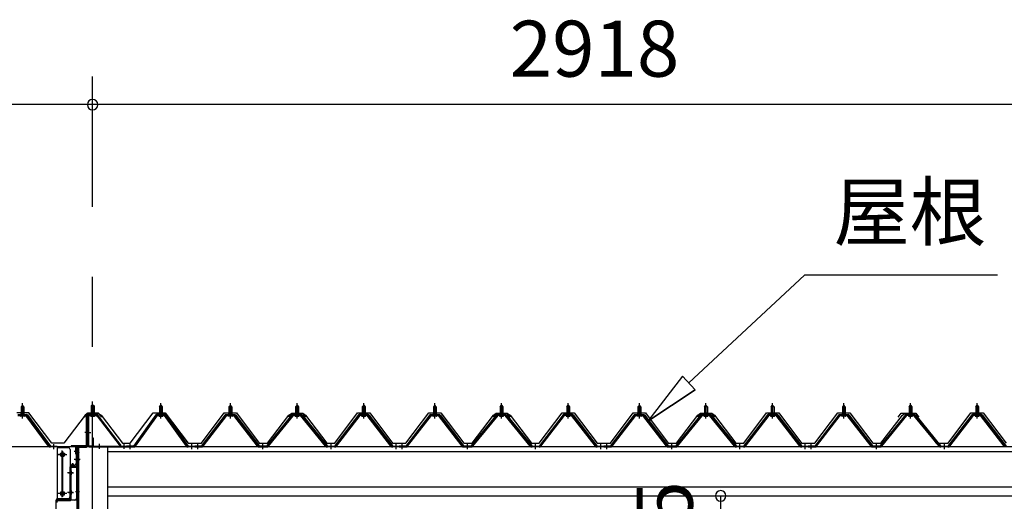
# Model space of a CAD drawing. Extents: x 868 to 32764, y 310 to 22484.
# Drawn here: x 18309 to 21123, y 8512 to 9889 of the extents above; entities that cross this region are included whole.
import ezdxf
from ezdxf.enums import TextEntityAlignment as Align

# ---------------------------------------------------------------- set-up
doc = ezdxf.new("R2010")
doc.units = 0
doc.header["$LTSCALE"] = 80
doc.linetypes.add('1PL-M', pattern=[15, 12, -1, 1, -1])
doc.linetypes.add('CENTER2', pattern=[20, 12.5, -2.5, 2.5, -2.5])
doc.layers.get('0').update_dxf_attribs({"linetype": 'CONTINUOUS'})
for name, color, linetype in [('0-ケラバ水切り前左右', 191, 'CONTINUOUS'), ('0-パネル受けフレ-ム88-I', 3, 'CONTINUOUS'), ('0-パネル受けフレ-ムB-N', 1, 'CONTINUOUS'), ('0-ヨドル-フ88', 2, 'CONTINUOUS'), ('0-ヨドル-フ88前', 2, 'CONTINUOUS'), ('0-上枠62前左右', 1, 'CONTINUOUS'), ('0-桁取付金具P左右', 1, 'CONTINUOUS'), ('1-桁P28', 4, 'CONTINUOUS'), ('1-梁P取付金具A左右', 1, 'CONTINUOUS'), ('1-梁P後左右', 4, 'CONTINUOUS'), ('2-0', 7, 'CONTINUOUS'), ('SUNPOU', 4, 'CONTINUOUS')]:
    doc.layers.add(name, color=color, linetype=linetype)
doc.styles.get("Standard").update_dxf_attribs({"font": 'txt', "bigfont": 'BIGFONT'})

msp = doc.modelspace()

# ---------------------------------------------------------------- linework, layer by layer
at = {"color": 0, "linetype": 'BYBLOCK'}
for centre, start, end in [((18517.1, 9646.4), 0, 180), ((18517.1, 9646.4), 0, 180), ((18517.1, 9646.4), 180, 0), ((18517.1, 9646.4), 180, 0), ((20312.4, 8527.9), 90, 270), ((20312.4, 8527.9), 270, 90)]:
    msp.add_arc(centre, 15, start, end, dxfattribs=at)
at = {"layer": '0-ケラバ水切り前左右'}
for p, q in [((18500.1, 8672), (18500.1, 8759.5)), ((18501.1, 8672), (18501.1, 8759.5)), ((18529.1, 8761.5), (18502.1, 8761.5)), ((18529.1, 8760.5), (18502.1, 8760.5)), ((18529.1, 8760.5), (18529.1, 8761.5)), ((18499.1, 8671), (18456.6, 8671)), ((18499.1, 8670), (18456.6, 8670)), ((18468.6, 8669), (18456.6, 8669)), ((18469.6, 8647.5), (18469.6, 8668)), ((18470.6, 8647.5), (18470.6, 8668)), ((18471.6, 8652.5), (18470.6, 8652.5)), ((18471.6, 8647.5), (18471.6, 8652.5))]:
    msp.add_line(p, q, dxfattribs=at)
at = {"layer": '0-ケラバ水切り前左右', "color": 6, "linetype": '1PL-M'}
for p, q in [((18514.1, 8755.5), (18514.1, 8766.5)), ((18495.1, 8710), (18506.1, 8710)), ((18475.6, 8654.5), (18464.6, 8654.5))]:
    msp.add_line(p, q, dxfattribs=at)
at = {"layer": '0-ケラバ水切り前左右'}
for centre, radius, start, end in [((18502.1, 8759.5), 2, 90, 180), ((18502.1, 8759.5), 1, 90, 180), ((18456.6, 8670), 1, 90, 270), ((18468.6, 8668), 2, 0, 90), ((18468.6, 8668), 1, 0, 90), ((18499.1, 8672), 1, 270, 0), ((18499.1, 8672), 2, 270, 0), ((18470.6, 8647.5), 1, 180, 0)]:
    msp.add_arc(centre, radius, start, end, dxfattribs=at)
at = {"layer": '0-パネル受けフレ-ム88-I'}
for p, q in [((18316.7, 8786.9), (18312.7, 8782.9)), ((18312.7, 8782.9), (18320.7, 8782.9)), ((18312.7, 8782.9), (18312.7, 8765.2)), ((18313.7, 8782.9), (18313.3, 8783.5)), ((18313.7, 8782.9), (18313.7, 8765.2)), ((18320.7, 8782.9), (18316.7, 8786.9)), ((18319.7, 8782.9), (18320, 8783.5)), ((18319.7, 8782.9), (18319.7, 8765.2)), ((18320.7, 8782.9), (18320.7, 8765.2)), ((18708.4, 8782.9), (18712.4, 8786.9)), ((18716.4, 8782.9), (18708.4, 8782.9)), ((18708.4, 8782.9), (18708.4, 8765.2)), ((18709.4, 8782.9), (18709, 8783.5)), ((18709.4, 8782.9), (18709.4, 8765.2)), ((18712.4, 8786.9), (18716.4, 8782.9)), ((18715.4, 8782.9), (18715.7, 8783.5)), ((18715.4, 8782.9), (18715.4, 8765.2)), ((18716.4, 8782.9), (18716.4, 8765.2)), ((18910.9, 8786.9), (18906.9, 8782.9)), ((18906.9, 8782.9), (18914.9, 8782.9)), ((18906.9, 8782.9), (18906.9, 8765.2)), ((18907.9, 8782.9), (18907.5, 8783.5)), ((18907.9, 8782.9), (18907.9, 8765.2)), ((18914.9, 8782.9), (18910.9, 8786.9)), ((18913.9, 8782.9), (18914.2, 8783.5)), ((18913.9, 8782.9), (18913.9, 8765.2)), ((18914.9, 8782.9), (18914.9, 8765.2)), ((19097.4, 8782.9), (19101.4, 8786.9)), ((19105.4, 8782.9), (19097.4, 8782.9)), ((19097.4, 8782.9), (19097.4, 8765.2)), ((19098.4, 8782.9), (19098, 8783.5)), ((19098.4, 8782.9), (19098.4, 8765.2)), ((19101.4, 8786.9), (19105.4, 8782.9)), ((19104.4, 8782.9), (19104.7, 8783.5)), ((19104.4, 8782.9), (19104.4, 8765.2)), ((19105.4, 8782.9), (19105.4, 8765.2)), ((19287.9, 8782.9), (19291.9, 8786.9)), ((19295.9, 8782.9), (19287.9, 8782.9)), ((19287.9, 8782.9), (19287.9, 8765.2)), ((19288.9, 8782.9), (19288.5, 8783.5)), ((19288.9, 8782.9), (19288.9, 8765.2)), ((19291.9, 8786.9), (19295.9, 8782.9)), ((19294.9, 8782.9), (19295.2, 8783.5)), ((19294.9, 8782.9), (19294.9, 8765.2)), ((19295.9, 8782.9), (19295.9, 8765.2)), ((19495.4, 8786.9), (19491.4, 8782.9)), ((19491.4, 8782.9), (19499.4, 8782.9)), ((19491.4, 8782.9), (19491.4, 8765.2)), ((19492.4, 8782.9), (19492, 8783.5)), ((19492.4, 8782.9), (19492.4, 8765.2)), ((19499.4, 8782.9), (19495.4, 8786.9)), ((19498.4, 8782.9), (19498.7, 8783.5)), ((19498.4, 8782.9), (19498.4, 8765.2)), ((19499.4, 8782.9), (19499.4, 8765.2)), ((19681.9, 8782.9), (19685.9, 8786.9)), ((19689.9, 8782.9), (19681.9, 8782.9)), ((19681.9, 8782.9), (19681.9, 8765.2)), ((19682.9, 8782.9), (19682.5, 8783.5)), ((19682.9, 8782.9), (19682.9, 8765.2)), ((19685.9, 8786.9), (19689.9, 8782.9)), ((19688.9, 8782.9), (19689.2, 8783.5)), ((19688.9, 8782.9), (19688.9, 8765.2)), ((19689.9, 8782.9), (19689.9, 8765.2)), ((19872.4, 8782.9), (19876.4, 8786.9)), ((19880.4, 8782.9), (19872.4, 8782.9)), ((19872.4, 8782.9), (19872.4, 8765.2)), ((19873.4, 8782.9), (19873, 8783.5)), ((19873.4, 8782.9), (19873.4, 8765.2)), ((19876.4, 8786.9), (19880.4, 8782.9)), ((19879.4, 8782.9), (19879.7, 8783.5)), ((19879.4, 8782.9), (19879.4, 8765.2)), ((19880.4, 8782.9), (19880.4, 8765.2)), ((20079.9, 8786.9), (20075.9, 8782.9)), ((20075.9, 8782.9), (20083.9, 8782.9)), ((20075.9, 8782.9), (20075.9, 8765.2)), ((20076.9, 8782.9), (20076.5, 8783.5)), ((20076.9, 8782.9), (20076.9, 8765.2)), ((20083.9, 8782.9), (20079.9, 8786.9)), ((20082.9, 8782.9), (20083.2, 8783.5)), ((20082.9, 8782.9), (20082.9, 8765.2)), ((20083.9, 8782.9), (20083.9, 8765.2)), ((20266.4, 8782.9), (20270.4, 8786.9)), ((20274.4, 8782.9), (20266.4, 8782.9)), ((20266.4, 8782.9), (20266.4, 8765.2)), ((20267.4, 8782.9), (20267, 8783.5)), ((20267.4, 8782.9), (20267.4, 8765.2)), ((20270.4, 8786.9), (20274.4, 8782.9)), ((20273.4, 8782.9), (20273.7, 8783.5)), ((20273.4, 8782.9), (20273.4, 8765.2)), ((20274.4, 8782.9), (20274.4, 8765.2)), ((20456.9, 8782.9), (20460.9, 8786.9)), ((20464.9, 8782.9), (20456.9, 8782.9)), ((20456.9, 8782.9), (20456.9, 8765.2)), ((20457.9, 8782.9), (20457.5, 8783.5)), ((20457.9, 8782.9), (20457.9, 8765.2)), ((20460.9, 8786.9), (20464.9, 8782.9)), ((20463.9, 8782.9), (20464.2, 8783.5)), ((20463.9, 8782.9), (20463.9, 8765.2)), ((20464.9, 8782.9), (20464.9, 8765.2)), ((20664.4, 8786.9), (20660.4, 8782.9)), ((20660.4, 8782.9), (20668.4, 8782.9)), ((20660.4, 8782.9), (20660.4, 8765.2)), ((20661.4, 8782.9), (20661, 8783.5)), ((20661.4, 8782.9), (20661.4, 8765.2)), ((20668.4, 8782.9), (20664.4, 8786.9)), ((20667.4, 8782.9), (20667.7, 8783.5)), ((20667.4, 8782.9), (20667.4, 8765.2)), ((20668.4, 8782.9), (20668.4, 8765.2)), ((20850.9, 8782.9), (20854.9, 8786.9)), ((20858.9, 8782.9), (20850.9, 8782.9)), ((20850.9, 8782.9), (20850.9, 8765.2)), ((20851.9, 8782.9), (20851.5, 8783.5)), ((20851.9, 8782.9), (20851.9, 8765.2)), ((20854.9, 8786.9), (20858.9, 8782.9)), ((20857.9, 8782.9), (20858.2, 8783.5)), ((20857.9, 8782.9), (20857.9, 8765.2)), ((20858.9, 8782.9), (20858.9, 8765.2)), ((21041.4, 8782.9), (21045.4, 8786.9)), ((21049.4, 8782.9), (21041.4, 8782.9)), ((21041.4, 8782.9), (21041.4, 8765.2)), ((21042.4, 8782.9), (21042, 8783.5)), ((21042.4, 8782.9), (21042.4, 8765.2)), ((21045.4, 8786.9), (21049.4, 8782.9)), ((21048.4, 8782.9), (21048.7, 8783.5)), ((21048.4, 8782.9), (21048.4, 8765.2)), ((21049.4, 8782.9), (21049.4, 8765.2)), ((18303.8, 8760.2), (18329.5, 8760.2)), ((18303.8, 8757.9), (18329.5, 8757.9)), ((18310.8, 8761.2), (18310.8, 8760.2)), ((18322.6, 8761.2), (18310.8, 8761.2)), ((18321.7, 8755.9), (18311.7, 8755.9)), ((18320.9, 8765.2), (18312.4, 8765.2)), ((18312.4, 8765.2), (18312.4, 8761.2)), ((18320.9, 8765.2), (18320.9, 8761.2)), ((18322.6, 8760.2), (18322.6, 8761.2)), ((18391.2, 8670), (18326.7, 8757.9)), ((18329.5, 8757.9), (18394.8, 8668.8)), ((18331.4, 8759.3), (18396.7, 8670.2)), ((18697.7, 8759.3), (18634.1, 8670.2)), ((18699.5, 8757.9), (18636, 8668.8)), ((18639.6, 8670), (18702.4, 8757.9)), ((18725.2, 8760.2), (18699.5, 8760.2)), ((18725.2, 8757.9), (18699.5, 8757.9)), ((18706.5, 8761.2), (18718.3, 8761.2)), ((18706.5, 8760.2), (18706.5, 8761.2)), ((18707.4, 8755.9), (18717.4, 8755.9)), ((18708.1, 8765.2), (18716.6, 8765.2)), ((18708.1, 8765.2), (18708.1, 8761.2)), ((18716.6, 8765.2), (18716.6, 8761.2)), ((18718.3, 8761.2), (18718.3, 8760.2)), ((18785.1, 8670), (18722.4, 8757.9)), ((18725.2, 8757.9), (18788.8, 8668.8)), ((18727.1, 8759.3), (18790.6, 8670.2)), ((18896.2, 8759.3), (18827.6, 8670.2)), ((18898, 8757.9), (18829.5, 8668.8)), ((18833.1, 8670), (18900.9, 8757.9)), ((18898, 8760.2), (18923.7, 8760.2)), ((18898, 8757.9), (18923.7, 8757.9)), ((18905, 8761.2), (18905, 8760.2)), ((18916.8, 8761.2), (18905, 8761.2)), ((18915.9, 8755.9), (18905.9, 8755.9)), ((18915.1, 8765.2), (18906.6, 8765.2)), ((18906.6, 8765.2), (18906.6, 8761.2)), ((18915.1, 8765.2), (18915.1, 8761.2)), ((18916.8, 8760.2), (18916.8, 8761.2)), ((18988.6, 8670), (18920.9, 8757.9)), ((18923.7, 8757.9), (18992.3, 8668.8)), ((18925.6, 8759.3), (18994.1, 8670.2)), ((19086.7, 8759.3), (19014.1, 8670.2)), ((19088.5, 8757.9), (19016, 8668.8)), ((19019.6, 8670), (19091.4, 8757.9)), ((19114.2, 8760.2), (19088.5, 8760.2)), ((19114.2, 8757.9), (19088.5, 8757.9)), ((19095.5, 8761.2), (19107.3, 8761.2)), ((19095.5, 8760.2), (19095.5, 8761.2)), ((19096.4, 8755.9), (19106.4, 8755.9)), ((19097.1, 8765.2), (19105.6, 8765.2)), ((19097.1, 8765.2), (19097.1, 8761.2)), ((19105.6, 8765.2), (19105.6, 8761.2)), ((19107.3, 8761.2), (19107.3, 8760.2)), ((19183.1, 8670), (19111.4, 8757.9)), ((19114.2, 8757.9), (19186.8, 8668.8)), ((19116.1, 8759.3), (19188.6, 8670.2)), ((19277.2, 8759.3), (19208.6, 8670.2)), ((19279, 8757.9), (19210.5, 8668.8)), ((19214.1, 8670), (19281.9, 8757.9)), ((19304.7, 8760.2), (19279, 8760.2)), ((19304.7, 8757.9), (19279, 8757.9)), ((19286, 8761.2), (19297.8, 8761.2)), ((19286, 8760.2), (19286, 8761.2)), ((19286.9, 8755.9), (19296.9, 8755.9)), ((19287.6, 8765.2), (19296.1, 8765.2)), ((19287.6, 8765.2), (19287.6, 8761.2)), ((19296.1, 8765.2), (19296.1, 8761.2)), ((19297.8, 8761.2), (19297.8, 8760.2)), ((19369.6, 8670), (19301.9, 8757.9)), ((19304.7, 8757.9), (19373.3, 8668.8)), ((19306.6, 8759.3), (19375.1, 8670.2)), ((19480.7, 8759.3), (19412.1, 8670.2)), ((19482.5, 8757.9), (19414, 8668.8)), ((19417.6, 8670), (19485.4, 8757.9)), ((19482.5, 8760.2), (19508.2, 8760.2)), ((19482.5, 8757.9), (19508.2, 8757.9)), ((19489.5, 8761.2), (19489.5, 8760.2)), ((19501.3, 8761.2), (19489.5, 8761.2)), ((19500.4, 8755.9), (19490.4, 8755.9)), ((19499.6, 8765.2), (19491.1, 8765.2)), ((19491.1, 8765.2), (19491.1, 8761.2)), ((19499.6, 8765.2), (19499.6, 8761.2)), ((19501.3, 8760.2), (19501.3, 8761.2)), ((19573.1, 8670), (19505.4, 8757.9)), ((19508.2, 8757.9), (19576.8, 8668.8)), ((19510.1, 8759.3), (19578.6, 8670.2)), ((19671.2, 8759.3), (19598.6, 8670.2)), ((19673, 8757.9), (19600.5, 8668.8)), ((19604.1, 8670), (19675.9, 8757.9)), ((19698.7, 8760.2), (19673, 8760.2)), ((19698.7, 8757.9), (19673, 8757.9)), ((19680, 8761.2), (19691.8, 8761.2)), ((19680, 8760.2), (19680, 8761.2)), ((19680.9, 8755.9), (19690.9, 8755.9)), ((19681.6, 8765.2), (19690.1, 8765.2)), ((19681.6, 8765.2), (19681.6, 8761.2)), ((19690.1, 8765.2), (19690.1, 8761.2)), ((19691.8, 8761.2), (19691.8, 8760.2)), ((19767.6, 8670), (19695.9, 8757.9)), ((19698.7, 8757.9), (19771.3, 8668.8)), ((19700.6, 8759.3), (19773.1, 8670.2)), ((19861.7, 8759.3), (19793.1, 8670.2)), ((19863.5, 8757.9), (19795, 8668.8)), ((19798.6, 8670), (19866.4, 8757.9)), ((19889.2, 8760.2), (19863.5, 8760.2)), ((19889.2, 8757.9), (19863.5, 8757.9)), ((19870.5, 8761.2), (19882.3, 8761.2)), ((19870.5, 8760.2), (19870.5, 8761.2)), ((19871.4, 8755.9), (19881.4, 8755.9)), ((19872.1, 8765.2), (19880.6, 8765.2)), ((19872.1, 8765.2), (19872.1, 8761.2)), ((19880.6, 8765.2), (19880.6, 8761.2)), ((19882.3, 8761.2), (19882.3, 8760.2)), ((19954.1, 8670), (19886.4, 8757.9)), ((19889.2, 8757.9), (19957.8, 8668.8)), ((19891.1, 8759.3), (19959.6, 8670.2)), ((20065.2, 8759.3), (19996.6, 8670.2)), ((20067, 8757.9), (19998.5, 8668.8)), ((20002.1, 8670), (20069.9, 8757.9)), ((20067, 8760.2), (20092.7, 8760.2)), ((20067, 8757.9), (20092.7, 8757.9)), ((20074, 8761.2), (20074, 8760.2)), ((20085.8, 8761.2), (20074, 8761.2)), ((20084.9, 8755.9), (20074.9, 8755.9)), ((20084.1, 8765.2), (20075.6, 8765.2)), ((20075.6, 8765.2), (20075.6, 8761.2)), ((20084.1, 8765.2), (20084.1, 8761.2)), ((20085.8, 8760.2), (20085.8, 8761.2)), ((20157.6, 8670), (20089.9, 8757.9)), ((20092.7, 8757.9), (20161.3, 8668.8)), ((20094.6, 8759.3), (20163.1, 8670.2)), ((20255.7, 8759.3), (20183.1, 8670.2)), ((20257.5, 8757.9), (20185, 8668.8)), ((20188.6, 8670), (20260.4, 8757.9)), ((20283.2, 8760.2), (20257.5, 8760.2)), ((20283.2, 8757.9), (20257.5, 8757.9)), ((20264.5, 8761.2), (20276.3, 8761.2)), ((20264.5, 8760.2), (20264.5, 8761.2)), ((20265.4, 8755.9), (20275.4, 8755.9)), ((20266.1, 8765.2), (20274.6, 8765.2)), ((20266.1, 8765.2), (20266.1, 8761.2)), ((20274.6, 8765.2), (20274.6, 8761.2)), ((20276.3, 8761.2), (20276.3, 8760.2)), ((20352.1, 8670), (20280.4, 8757.9)), ((20283.2, 8757.9), (20355.8, 8668.8)), ((20285.1, 8759.3), (20357.6, 8670.2)), ((20446.2, 8759.3), (20377.6, 8670.2)), ((20448, 8757.9), (20379.5, 8668.8)), ((20383.1, 8670), (20450.9, 8757.9)), ((20473.7, 8760.2), (20448, 8760.2)), ((20473.7, 8757.9), (20448, 8757.9)), ((20455, 8761.2), (20466.8, 8761.2)), ((20455, 8760.2), (20455, 8761.2)), ((20455.9, 8755.9), (20465.9, 8755.9)), ((20456.6, 8765.2), (20465.1, 8765.2)), ((20456.6, 8765.2), (20456.6, 8761.2)), ((20465.1, 8765.2), (20465.1, 8761.2)), ((20466.8, 8761.2), (20466.8, 8760.2)), ((20538.6, 8670), (20470.9, 8757.9)), ((20473.7, 8757.9), (20542.3, 8668.8)), ((20475.6, 8759.3), (20544.1, 8670.2)), ((20649.7, 8759.3), (20581.1, 8670.2)), ((20651.5, 8757.9), (20583, 8668.8)), ((20586.6, 8670), (20654.4, 8757.9)), ((20651.5, 8760.2), (20677.2, 8760.2)), ((20651.5, 8757.9), (20677.2, 8757.9)), ((20658.5, 8761.2), (20658.5, 8760.2)), ((20670.3, 8761.2), (20658.5, 8761.2)), ((20669.4, 8755.9), (20659.4, 8755.9)), ((20668.6, 8765.2), (20660.1, 8765.2)), ((20660.1, 8765.2), (20660.1, 8761.2)), ((20668.6, 8765.2), (20668.6, 8761.2)), ((20670.3, 8760.2), (20670.3, 8761.2)), ((20742.1, 8670), (20674.4, 8757.9)), ((20677.2, 8757.9), (20745.8, 8668.8)), ((20679.1, 8759.3), (20747.6, 8670.2)), ((20840.2, 8759.3), (20767.6, 8670.2)), ((20842, 8757.9), (20769.5, 8668.8)), ((20773.1, 8670), (20844.9, 8757.9)), ((20867.7, 8760.2), (20842, 8760.2)), ((20867.7, 8757.9), (20842, 8757.9)), ((20849, 8761.2), (20860.8, 8761.2)), ((20849, 8760.2), (20849, 8761.2)), ((20849.9, 8755.9), (20859.9, 8755.9)), ((20850.6, 8765.2), (20859.1, 8765.2)), ((20850.6, 8765.2), (20850.6, 8761.2)), ((20859.1, 8765.2), (20859.1, 8761.2)), ((20860.8, 8761.2), (20860.8, 8760.2)), ((20936.6, 8670), (20864.9, 8757.9)), ((20867.7, 8757.9), (20940.3, 8668.8)), ((20869.6, 8759.3), (20942.1, 8670.2)), ((21030.7, 8759.3), (20962.1, 8670.2)), ((21032.5, 8757.9), (20964, 8668.8)), ((20967.6, 8670), (21035.4, 8757.9)), ((21058.2, 8760.2), (21032.5, 8760.2)), ((21058.2, 8757.9), (21032.5, 8757.9)), ((21039.5, 8761.2), (21051.3, 8761.2)), ((21039.5, 8760.2), (21039.5, 8761.2)), ((21040.4, 8755.9), (21050.4, 8755.9)), ((21041.1, 8765.2), (21049.6, 8765.2)), ((21041.1, 8765.2), (21041.1, 8761.2)), ((21049.6, 8765.2), (21049.6, 8761.2)), ((21051.3, 8761.2), (21051.3, 8760.2)), ((21123.1, 8670), (21055.4, 8757.9)), ((21058.2, 8757.9), (21126.8, 8668.8)), ((21060.1, 8759.3), (21128.6, 8670.2)), ((18396.7, 8670.2), (18415.7, 8670.2)), ((18402.7, 8667.9), (18402.7, 8670.2)), ((18410.7, 8667.9), (18410.7, 8670.2)), ((18415.7, 8670.2), (18415.7, 8667.9)), ((18615.1, 8670.2), (18615.1, 8667.9)), ((18634.1, 8670.2), (18615.1, 8670.2)), ((18620.1, 8667.9), (18620.1, 8670.2)), ((18628.1, 8667.9), (18628.1, 8670.2)), ((18790.6, 8670.2), (18809.6, 8670.2)), ((18796.6, 8667.9), (18796.6, 8670.2)), ((18804.6, 8667.9), (18804.6, 8670.2)), ((18809.1, 8667.9), (18809.1, 8670.2)), ((18827.6, 8670.2), (18809.1, 8670.2)), ((18809.6, 8670.2), (18809.6, 8667.9)), ((18813.6, 8667.9), (18813.6, 8670.2)), ((18821.6, 8667.9), (18821.6, 8670.2)), ((19014.1, 8670.2), (18994.1, 8670.2)), ((19000.1, 8667.9), (19000.1, 8670.2)), ((19008.1, 8667.9), (19008.1, 8670.2)), ((19188.6, 8670.2), (19208.6, 8670.2)), ((19194.6, 8667.9), (19194.6, 8670.2)), ((19202.6, 8667.9), (19202.6, 8670.2)), ((19375.1, 8670.2), (19393.6, 8670.2)), ((19381.1, 8667.9), (19381.1, 8670.2)), ((19389.1, 8667.9), (19389.1, 8670.2)), ((19393.6, 8667.9), (19393.6, 8670.2)), ((19412.1, 8670.2), (19393.6, 8670.2)), ((19393.6, 8667.9), (19393.6, 8670.2)), ((19398.1, 8667.9), (19398.1, 8670.2)), ((19406.1, 8667.9), (19406.1, 8670.2)), ((19598.6, 8670.2), (19578.6, 8670.2)), ((19584.6, 8667.9), (19584.6, 8670.2)), ((19592.6, 8667.9), (19592.6, 8670.2)), ((19773.1, 8670.2), (19793.1, 8670.2)), ((19779.1, 8667.9), (19779.1, 8670.2)), ((19787.1, 8667.9), (19787.1, 8670.2)), ((19959.6, 8670.2), (19978.1, 8670.2)), ((19965.6, 8667.9), (19965.6, 8670.2)), ((19973.6, 8667.9), (19973.6, 8670.2)), ((19978.1, 8667.9), (19978.1, 8670.2)), ((19996.6, 8670.2), (19978.1, 8670.2)), ((19978.1, 8667.9), (19978.1, 8670.2)), ((19982.6, 8667.9), (19982.6, 8670.2)), ((19990.6, 8667.9), (19990.6, 8670.2)), ((20183.1, 8670.2), (20163.1, 8670.2)), ((20169.1, 8667.9), (20169.1, 8670.2)), ((20177.1, 8667.9), (20177.1, 8670.2)), ((20357.6, 8670.2), (20377.6, 8670.2)), ((20363.6, 8667.9), (20363.6, 8670.2)), ((20371.6, 8667.9), (20371.6, 8670.2)), ((20544.1, 8670.2), (20562.6, 8670.2)), ((20550.1, 8667.9), (20550.1, 8670.2)), ((20558.1, 8667.9), (20558.1, 8670.2)), ((20562.6, 8667.9), (20562.6, 8670.2)), ((20581.1, 8670.2), (20562.6, 8670.2)), ((20562.6, 8667.9), (20562.6, 8670.2)), ((20567.1, 8667.9), (20567.1, 8670.2)), ((20575.1, 8667.9), (20575.1, 8670.2)), ((20767.6, 8670.2), (20747.6, 8670.2)), ((20753.6, 8667.9), (20753.6, 8670.2)), ((20761.6, 8667.9), (20761.6, 8670.2)), ((20942.1, 8670.2), (20962.1, 8670.2)), ((20948.1, 8667.9), (20948.1, 8670.2)), ((20956.1, 8667.9), (20956.1, 8670.2)), ((18396.7, 8667.9), (18395.2, 8667.9)), ((18415.7, 8667.9), (18396.7, 8667.9)), ((18615.1, 8667.9), (18634.1, 8667.9)), ((18634.1, 8667.9), (18635.6, 8667.9)), ((18790.6, 8667.9), (18789.1, 8667.9)), ((18809.6, 8667.9), (18790.6, 8667.9)), ((18809.1, 8667.9), (18827.6, 8667.9)), ((18827.6, 8667.9), (18829.1, 8667.9)), ((18994.1, 8667.9), (18992.6, 8667.9)), ((18994.1, 8667.9), (19014.1, 8667.9)), ((19014.1, 8667.9), (19015.6, 8667.9)), ((19188.6, 8667.9), (19187.1, 8667.9)), ((19208.6, 8667.9), (19188.6, 8667.9)), ((19208.6, 8667.9), (19210.1, 8667.9)), ((19375.1, 8667.9), (19373.6, 8667.9)), ((19393.6, 8667.9), (19375.1, 8667.9)), ((19393.6, 8667.9), (19412.1, 8667.9)), ((19412.1, 8667.9), (19413.6, 8667.9)), ((19578.6, 8667.9), (19577.1, 8667.9)), ((19578.6, 8667.9), (19598.6, 8667.9)), ((19598.6, 8667.9), (19600.1, 8667.9)), ((19773.1, 8667.9), (19771.6, 8667.9)), ((19793.1, 8667.9), (19773.1, 8667.9)), ((19793.1, 8667.9), (19794.6, 8667.9)), ((19959.6, 8667.9), (19958.1, 8667.9)), ((19978.1, 8667.9), (19959.6, 8667.9)), ((19978.1, 8667.9), (19996.6, 8667.9)), ((19996.6, 8667.9), (19998.1, 8667.9)), ((20163.1, 8667.9), (20161.6, 8667.9)), ((20163.1, 8667.9), (20183.1, 8667.9)), ((20183.1, 8667.9), (20184.6, 8667.9)), ((20357.6, 8667.9), (20356.1, 8667.9)), ((20377.6, 8667.9), (20357.6, 8667.9)), ((20377.6, 8667.9), (20379.1, 8667.9)), ((20544.1, 8667.9), (20542.6, 8667.9)), ((20562.6, 8667.9), (20544.1, 8667.9)), ((20562.6, 8667.9), (20581.1, 8667.9)), ((20581.1, 8667.9), (20582.6, 8667.9)), ((20747.6, 8667.9), (20746.1, 8667.9)), ((20747.6, 8667.9), (20767.6, 8667.9)), ((20767.6, 8667.9), (20769.1, 8667.9)), ((20942.1, 8667.9), (20940.6, 8667.9)), ((20962.1, 8667.9), (20942.1, 8667.9)), ((20962.1, 8667.9), (20963.6, 8667.9))]:
    msp.add_line(p, q, dxfattribs=at)
at = {"layer": '0-パネル受けフレ-ム88-I', "color": 6, "linetype": '1PL-M'}
for p, q in [((18316.7, 8749.6), (18316.7, 8792.9)), ((18712.4, 8749.6), (18712.4, 8792.9)), ((18910.9, 8749.6), (18910.9, 8792.9)), ((19101.4, 8749.6), (19101.4, 8792.9)), ((19291.9, 8749.6), (19291.9, 8792.9)), ((19495.4, 8749.6), (19495.4, 8792.9)), ((19685.9, 8749.6), (19685.9, 8792.9)), ((19876.4, 8749.6), (19876.4, 8792.9)), ((20079.9, 8749.6), (20079.9, 8792.9)), ((20270.4, 8749.6), (20270.4, 8792.9)), ((20460.9, 8749.6), (20460.9, 8792.9)), ((20664.4, 8749.6), (20664.4, 8792.9)), ((20854.9, 8749.6), (20854.9, 8792.9)), ((21045.4, 8749.6), (21045.4, 8792.9)), ((18406.7, 8661.9), (18406.7, 8676.2)), ((18624.1, 8661.9), (18624.1, 8676.2)), ((18800.6, 8661.9), (18800.6, 8676.2)), ((18817.6, 8661.9), (18817.6, 8676.2)), ((19004.1, 8661.9), (19004.1, 8676.2)), ((19198.6, 8661.9), (19198.6, 8676.2)), ((19385.1, 8661.9), (19385.1, 8676.2)), ((19402.1, 8661.9), (19402.1, 8676.2)), ((19588.6, 8661.9), (19588.6, 8676.2)), ((19783.1, 8661.9), (19783.1, 8676.2)), ((19969.6, 8661.9), (19969.6, 8676.2)), ((19986.6, 8661.9), (19986.6, 8676.2)), ((20173.1, 8661.9), (20173.1, 8676.2)), ((20367.6, 8661.9), (20367.6, 8676.2)), ((20554.1, 8661.9), (20554.1, 8676.2)), ((20571.1, 8661.9), (20571.1, 8676.2)), ((20757.6, 8661.9), (20757.6, 8676.2)), ((20952.1, 8661.9), (20952.1, 8676.2))]:
    msp.add_line(p, q, dxfattribs=at)
at = {"layer": '0-パネル受けフレ-ム88-I'}
for centre, radius, start, end in [((18311.7, 8756.9), 1, 90, 270), ((18321.7, 8756.9), 1, 270, 90), ((18329.5, 8757.9), 2.3, 36.8699, 90), ((18699.5, 8757.9), 2.3, 90, 143.1301), ((18707.4, 8756.9), 1, 90, 270), ((18717.4, 8756.9), 1, 270, 90), ((18725.2, 8757.9), 2.3, 36.8699, 90), ((18898, 8757.9), 2.3, 90, 143.1301), ((18905.9, 8756.9), 1, 90, 270), ((18915.9, 8756.9), 1, 270, 90), ((18923.7, 8757.9), 2.3, 36.8699, 90), ((19088.5, 8757.9), 2.3, 90, 143.1301), ((19096.4, 8756.9), 1, 90, 270), ((19106.4, 8756.9), 1, 270, 90), ((19114.2, 8757.9), 2.3, 36.8699, 90), ((19279, 8757.9), 2.3, 90, 143.1301), ((19286.9, 8756.9), 1, 90, 270), ((19296.9, 8756.9), 1, 270, 90), ((19304.7, 8757.9), 2.3, 36.8699, 90), ((19482.5, 8757.9), 2.3, 90, 143.1301), ((19490.4, 8756.9), 1, 90, 270), ((19500.4, 8756.9), 1, 270, 90), ((19508.2, 8757.9), 2.3, 36.8699, 90), ((19673, 8757.9), 2.3, 90, 143.1301), ((19680.9, 8756.9), 1, 90, 270), ((19690.9, 8756.9), 1, 270, 90), ((19698.7, 8757.9), 2.3, 36.8699, 90), ((19863.5, 8757.9), 2.3, 90, 143.1301), ((19871.4, 8756.9), 1, 90, 270), ((19881.4, 8756.9), 1, 270, 90), ((19889.2, 8757.9), 2.3, 36.8699, 90), ((20067, 8757.9), 2.3, 90, 143.1301), ((20074.9, 8756.9), 1, 90, 270), ((20084.9, 8756.9), 1, 270, 90), ((20092.7, 8757.9), 2.3, 36.8699, 90), ((20257.5, 8757.9), 2.3, 90, 143.1301), ((20265.4, 8756.9), 1, 90, 270), ((20275.4, 8756.9), 1, 270, 90), ((20283.2, 8757.9), 2.3, 36.8699, 90), ((20448, 8757.9), 2.3, 90, 143.1301), ((20455.9, 8756.9), 1, 90, 270), ((20465.9, 8756.9), 1, 270, 90), ((20473.7, 8757.9), 2.3, 36.8699, 90), ((20651.5, 8757.9), 2.3, 90, 143.1301), ((20659.4, 8756.9), 1, 90, 270), ((20669.4, 8756.9), 1, 270, 90), ((20677.2, 8757.9), 2.3, 36.8699, 90), ((20842, 8757.9), 2.3, 90, 143.1301), ((20849.9, 8756.9), 1, 90, 270), ((20859.9, 8756.9), 1, 270, 90), ((20867.7, 8757.9), 2.3, 36.8699, 90), ((21032.5, 8757.9), 2.3, 90, 143.1301), ((21040.4, 8756.9), 1, 90, 270), ((21050.4, 8756.9), 1, 270, 90), ((21058.2, 8757.9), 2.3, 36.8699, 90), ((18395.2, 8672.9), 5, 216.2474, 270), ((18396.7, 8670.2), 2.3, 216.2474, 270), ((18634.1, 8670.2), 2.3, 270, 323.7526), ((18635.6, 8672.9), 5, 270, 323.7526), ((18789.1, 8672.9), 5, 216.2474, 270), ((18790.6, 8670.2), 2.3, 216.2474, 270), ((18827.6, 8670.2), 2.3, 270, 323.7526), ((18829.1, 8672.9), 5, 270, 323.7526), ((18992.6, 8672.9), 5, 216.2474, 270), ((18994.1, 8670.2), 2.3, 216.2474, 270), ((19014.1, 8670.2), 2.3, 270, 323.7526), ((19015.6, 8672.9), 5, 270, 323.7526), ((19187.1, 8672.9), 5, 216.2474, 270), ((19188.6, 8670.2), 2.3, 216.2474, 270), ((19208.6, 8670.2), 2.3, 270, 323.7526), ((19210.1, 8672.9), 5, 270, 323.7526), ((19373.6, 8672.9), 5, 216.2474, 270), ((19375.1, 8670.2), 2.3, 216.2474, 270), ((19412.1, 8670.2), 2.3, 270, 323.7526), ((19413.6, 8672.9), 5, 270, 323.7526), ((19577.1, 8672.9), 5, 216.2474, 270), ((19578.6, 8670.2), 2.3, 216.2474, 270), ((19598.6, 8670.2), 2.3, 270, 323.7526), ((19600.1, 8672.9), 5, 270, 323.7526), ((19771.6, 8672.9), 5, 216.2474, 270), ((19773.1, 8670.2), 2.3, 216.2474, 270), ((19793.1, 8670.2), 2.3, 270, 323.7526), ((19794.6, 8672.9), 5, 270, 323.7526), ((19958.1, 8672.9), 5, 216.2474, 270), ((19959.6, 8670.2), 2.3, 216.2474, 270), ((19996.6, 8670.2), 2.3, 270, 323.7526), ((19998.1, 8672.9), 5, 270, 323.7526), ((20161.6, 8672.9), 5, 216.2474, 270), ((20163.1, 8670.2), 2.3, 216.2474, 270), ((20183.1, 8670.2), 2.3, 270, 323.7526), ((20184.6, 8672.9), 5, 270, 323.7526), ((20356.1, 8672.9), 5, 216.2474, 270), ((20357.6, 8670.2), 2.3, 216.2474, 270), ((20377.6, 8670.2), 2.3, 270, 323.7526), ((20379.1, 8672.9), 5, 270, 323.7526), ((20542.6, 8672.9), 5, 216.2474, 270), ((20544.1, 8670.2), 2.3, 216.2474, 270), ((20581.1, 8670.2), 2.3, 270, 323.7526), ((20582.6, 8672.9), 5, 270, 323.7526), ((20746.1, 8672.9), 5, 216.2474, 270), ((20747.6, 8670.2), 2.3, 216.2474, 270), ((20767.6, 8670.2), 2.3, 270, 323.7526), ((20769.1, 8672.9), 5, 270, 323.7526), ((20940.6, 8672.9), 5, 216.2474, 270), ((20942.1, 8670.2), 2.3, 216.2474, 270), ((20962.1, 8670.2), 2.3, 270, 323.7526), ((20963.6, 8672.9), 5, 270, 323.7526)]:
    msp.add_arc(centre, radius, start, end, dxfattribs=at)
at = {"layer": '0-パネル受けフレ-ムB-N'}
for p, q in [((18513.1, 8785.4), (18517.1, 8789.4)), ((18513.1, 8785.4), (18513.1, 8759.4)), ((18521.1, 8785.4), (18513.1, 8785.4)), ((18517.1, 8789.4), (18521.1, 8785.4)), ((18521.1, 8785.4), (18521.1, 8759.4)), ((18503.1, 8755.2), (18503.1, 8672.1)), ((18505.4, 8755.2), (18505.4, 8672.1)), ((18528.8, 8759.4), (18507.3, 8759.4)), ((18528.8, 8757.1), (18507.3, 8757.1)), ((18512.1, 8756.1), (18511.1, 8757.1)), ((18512.1, 8756.1), (18522.1, 8756.1)), ((18522.1, 8756.1), (18523.1, 8757.1)), ((18530.5, 8756), (18595.8, 8670.2)), ((18532.3, 8757.4), (18597.6, 8671.6)), ((18507.3, 8670.2), (18615.1, 8670.2)), ((18595.8, 8670.2), (18597.6, 8671.6)), ((18615.1, 8670.2), (18615.1, 8667.9)), ((18507.3, 8667.9), (18615.1, 8667.9))]:
    msp.add_line(p, q, dxfattribs=at)
at = {"layer": '0-パネル受けフレ-ムB-N', "color": 6}
for p, q in [((18514.1, 8785.4), (18514.1, 8759.4)), ((18520.1, 8785.4), (18520.1, 8759.4))]:
    msp.add_line(p, q, dxfattribs=at)
at = {"layer": '0-パネル受けフレ-ムB-N', "color": 6, "linetype": '1PL-M'}
for p, q in [((18517.1, 8747.3), (18517.1, 8798)), ((18511.7, 8707.9), (18497.7, 8707.9)), ((18537.1, 8662.5), (18537.1, 8676.5)), ((18607.1, 8662.5), (18607.1, 8676.5))]:
    msp.add_line(p, q, dxfattribs=at)
at = {"layer": '0-パネル受けフレ-ムB-N'}
for centre, radius, start, end in [((18507.3, 8755.2), 4.2, 90, 180), ((18507.3, 8755.2), 1.9, 90, 180), ((18528.8, 8755.2), 4.2, 31.2547, 90), ((18528.8, 8755.2), 1.9, 31.2547, 90), ((18507.3, 8672.1), 4.2, 180, 270), ((18507.3, 8672.1), 1.9, 180, 270)]:
    msp.add_arc(centre, radius, start, end, dxfattribs=at)
at = {"layer": '0-パネル受けフレ-ムB-N', "color": 0, "linetype": 'BYBLOCK'}
for p in [(18530.5, 8756), (18507.3, 8670.2), (18595.8, 8670.2), (18615.1, 8670.2)]:
    msp.add_point(p, dxfattribs=at)
at = {"layer": '0-ヨドル-フ88'}
for p, q in [((18493.8, 8752.7), (18502.9, 8764.7)), ((18502.9, 8764.7), (18533.4, 8764.7)), ((18533.4, 8764.7), (18541.2, 8758.4)), ((18541.2, 8758.4), (18602.4, 8678.2)), ((18624.6, 8678.2), (18689.9, 8765.7)), ((18689.9, 8765.7), (18724.9, 8765.7)), ((18724.9, 8765.7), (18790.1, 8678.2)), ((18828.1, 8678.2), (18893.4, 8765.7)), ((18893.4, 8765.7), (18928.4, 8765.7)), ((18928.4, 8765.7), (18993.6, 8678.2)), ((19017.1, 8678.2), (19078.3, 8758.4)), ((19078.3, 8752.7), (19087.4, 8764.7)), ((19078.3, 8758.4), (19086.1, 8764.7)), ((19086.1, 8764.7), (19116.6, 8764.7)), ((19087.4, 8764.7), (19117.9, 8764.7)), ((19116.6, 8764.7), (19125.7, 8752.7)), ((19117.9, 8764.7), (19125.7, 8758.4)), ((19125.7, 8758.4), (19186.9, 8678.2)), ((19209.1, 8678.2), (19274.4, 8765.7)), ((19274.4, 8765.7), (19309.4, 8765.7)), ((19309.4, 8765.7), (19374.6, 8678.2)), ((19412.6, 8678.2), (19477.9, 8765.7)), ((19477.9, 8765.7), (19512.9, 8765.7)), ((19512.9, 8765.7), (19578.1, 8678.2)), ((19601.6, 8678.2), (19662.8, 8758.4)), ((19662.8, 8752.7), (19671.9, 8764.7)), ((19662.8, 8758.4), (19670.6, 8764.7)), ((19670.6, 8764.7), (19701.1, 8764.7)), ((19671.9, 8764.7), (19702.4, 8764.7)), ((19701.1, 8764.7), (19710.2, 8752.7)), ((19702.4, 8764.7), (19710.2, 8758.4)), ((19710.2, 8758.4), (19771.4, 8678.2)), ((19793.6, 8678.2), (19858.9, 8765.7)), ((19858.9, 8765.7), (19893.9, 8765.7)), ((19893.9, 8765.7), (19959.1, 8678.2)), ((19997.1, 8678.2), (20062.4, 8765.7)), ((20062.4, 8765.7), (20097.4, 8765.7)), ((20097.4, 8765.7), (20162.6, 8678.2)), ((20186.1, 8678.2), (20247.3, 8758.4)), ((20247.3, 8752.7), (20256.4, 8764.7)), ((20247.3, 8758.4), (20255.1, 8764.7)), ((20255.1, 8764.7), (20285.6, 8764.7)), ((20256.4, 8764.7), (20286.9, 8764.7)), ((20285.6, 8764.7), (20294.7, 8752.7)), ((20286.9, 8764.7), (20294.7, 8758.4)), ((20294.7, 8758.4), (20355.9, 8678.2)), ((20378.1, 8678.2), (20443.4, 8765.7)), ((20443.4, 8765.7), (20478.4, 8765.7)), ((20478.4, 8765.7), (20543.6, 8678.2)), ((20581.6, 8678.2), (20646.9, 8765.7)), ((20646.9, 8765.7), (20681.9, 8765.7)), ((20681.9, 8765.7), (20747.1, 8678.2)), ((20770.6, 8678.2), (20831.8, 8758.4)), ((20819.6, 8752.7), (20828.6, 8764.7)), ((20828.6, 8764.7), (20859.1, 8764.7)), ((20831.8, 8758.4), (20839.6, 8764.7)), ((20839.6, 8764.7), (20870.1, 8764.7)), ((20859.1, 8764.7), (20866.9, 8758.4)), ((20866.9, 8758.4), (20928.1, 8678.2)), ((20870.1, 8764.7), (20879.2, 8752.7)), ((20962.6, 8678.2), (21027.9, 8765.7)), ((21027.9, 8765.7), (21062.9, 8765.7)), ((21062.9, 8765.7), (21128.1, 8678.2)), ((18602.4, 8678.2), (18624.6, 8678.2)), ((18790.1, 8678.2), (18828.1, 8678.2)), ((18993.6, 8678.2), (19017.1, 8678.2)), ((19186.9, 8678.2), (19209.1, 8678.2)), ((19374.6, 8678.2), (19412.6, 8678.2)), ((19578.1, 8678.2), (19601.6, 8678.2)), ((19771.4, 8678.2), (19793.6, 8678.2)), ((19959.1, 8678.2), (19997.1, 8678.2)), ((20162.6, 8678.2), (20186.1, 8678.2)), ((20355.9, 8678.2), (20378.1, 8678.2)), ((20543.6, 8678.2), (20581.6, 8678.2)), ((20747.1, 8678.2), (20770.6, 8678.2)), ((20928.1, 8678.2), (20962.6, 8678.2))]:
    msp.add_line(p, q, dxfattribs=at)
at = {"layer": '0-ヨドル-フ88前', "linetype": 'CONTINUOUS'}
for p, q in [((18335.1, 8765.7), (18300.1, 8765.7)), ((18400.3, 8678.2), (18335.1, 8765.7)), ((18496, 8758.4), (18434.8, 8678.2)), ((18503.8, 8764.7), (18496, 8758.4)), ((18534.3, 8764.7), (18503.8, 8764.7)), ((18543.4, 8752.7), (18534.3, 8764.7)), ((18434.8, 8678.2), (18400.3, 8678.2))]:
    msp.add_line(p, q, dxfattribs=at)
at = {"layer": '0-上枠62前左右'}
for p, q in [((18517.5, 8670), (18475.5, 8670)), ((18517.5, 8669), (18475.5, 8669)), ((18519.5, 8693), (18518.5, 8693)), ((18518.5, 8671), (18518.5, 8693)), ((18519.5, 8671), (18519.5, 8693)), ((18473.5, 8668), (18473.5, 8334.4)), ((18474.5, 8668), (18474.5, 8334.4)), ((18475, 8661.9), (18475.2, 8661.9)), ((18475, 8660.9), (18475.2, 8660.9)), ((18475.7, 8660.4), (18475.7, 8649.9)), ((18476.7, 8657.9), (18475.7, 8657.9)), ((18475.7, 8649.9), (18476.7, 8646.9)), ((18475.8, 8654.2), (18477, 8650.5)), ((18476.7, 8660.4), (18476.7, 8654.6)), ((18476.7, 8654.6), (18478, 8650.8)), ((18477, 8650.5), (18476.7, 8646.9)), ((18477.7, 8647.2), (18476.7, 8646.9)), ((18478, 8650.8), (18477, 8650.5)), ((18477.7, 8647.2), (18478, 8650.8))]:
    msp.add_line(p, q, dxfattribs=at)
at = {"layer": '0-上枠62前左右', "color": 6, "linetype": '1PL-M'}
for p, q in [((18468.5, 8630.9), (18479.5, 8630.9)), ((18468.5, 8540.9), (18479.5, 8540.9))]:
    msp.add_line(p, q, dxfattribs=at)
at = {"layer": '0-上枠62前左右'}
for centre, radius, start, end in [((18475.5, 8668), 2, 90, 180), ((18475.5, 8668), 1, 90, 180), ((18517.5, 8671), 1, 270, 0), ((18517.5, 8671), 2, 270, 0), ((18475, 8662.4), 1.5, 180, 250.5288), ((18475, 8662.4), 0.5, 180, 270), ((18475, 8662.4), 1.5, 250.5288, 270), ((18475.2, 8660.4), 1.5, 0, 90), ((18475.2, 8660.4), 0.5, 0, 90)]:
    msp.add_arc(centre, radius, start, end, dxfattribs=at)
at = {"layer": '0-桁取付金具P左右'}
for p, q in [((18415.4, 8665.4), (18415.4, 8515.4)), ((18447.9, 8665.4), (18415.4, 8665.4)), ((18446.4, 8665.4), (18415.4, 8665.4)), ((18452.9, 8660.4), (18452.9, 8520.4)), ((18447.9, 8517.9), (18415.4, 8517.9)), ((18447.9, 8515.4), (18415.4, 8515.4)), ((18417.7, 8517.9), (18417.7, 8515.4)), ((18450.6, 8518.7), (18450.6, 8516.2))]:
    msp.add_line(p, q, dxfattribs=at)
at = {"layer": '0-桁取付金具P左右', "color": 6, "linetype": '1PL-M'}
for p, q in [((18441, 8645.9), (18419.3, 8645.9)), ((18430.4, 8524.3), (18430.4, 8657.7)), ((18457.9, 8593.9), (18445.6, 8593.9)), ((18441, 8534.9), (18419.3, 8534.9)), ((18457.9, 8537.9), (18445.6, 8537.9))]:
    msp.add_line(p, q, dxfattribs=at)
at = {"layer": '0-桁取付金具P左右'}
for centre, radius in [((18430.4, 8645.9), 4.5), ((18430.4, 8645.9), 4), ((18430.4, 8534.9), 4.5), ((18430.4, 8534.9), 4)]:
    msp.add_circle(centre, radius, dxfattribs=at)
for centre, start, end in [((18447.9, 8660.4), 0, 90), ((18447.9, 8522.9), 270, 0), ((18447.9, 8520.4), 270, 0)]:
    msp.add_arc(centre, 5, start, end, dxfattribs=at)
at = {"layer": '1-桁P28'}
for p, q in [((18470.1, 8667.9), (13563.1, 8667.9)), ((18433.1, 8650.9), (18429.1, 8650.9)), ((18429.1, 8640.9), (18433.1, 8640.9)), ((18470.1, 8667.9), (18470.1, 8619.9)), ((18465.1, 8614.9), (18457.1, 8614.9)), ((18452.1, 8609.9), (18452.1, 8524.9)), ((18433.1, 8539.9), (18429.1, 8539.9)), ((18429.1, 8529.9), (18433.1, 8529.9)), ((18412.1, 8514.9), (18412.1, 8481.4)), ((18447.1, 8519.9), (18417.1, 8519.9))]:
    msp.add_line(p, q, dxfattribs=at)
at = {"layer": '1-桁P28', "color": 6, "linetype": '1PL-M'}
for p, q in [((18419.1, 8645.9), (18443.1, 8645.9)), ((18431.1, 8655.9), (18431.1, 8524.9)), ((18443.1, 8534.9), (18419.1, 8534.9))]:
    msp.add_line(p, q, dxfattribs=at)
at = {"layer": '1-桁P28'}
for centre, start, end in [((18429.1, 8645.9), 90, 270), ((18433.1, 8645.9), 270, 90), ((18457.1, 8609.9), 90, 180), ((18465.1, 8619.9), 270, 0), ((18429.1, 8534.9), 90, 270), ((18433.1, 8534.9), 270, 90), ((18417.1, 8514.9), 90, 180), ((18447.1, 8524.9), 270, 0)]:
    msp.add_arc(centre, 5, start, end, dxfattribs=at)
at = {"layer": '1-梁P取付金具A左右'}
for p, q in [((18457.5, 8609.9), (18457.5, 8617.4)), ((18462.5, 8617.4), (18462.5, 8609.9)), ((18454.5, 8609.9), (18454.5, 8515.9)), ((18473.5, 8609.9), (18454.5, 8609.9)), ((18471.5, 8609.9), (18471.5, 8520.9)), ((18473.5, 8609.9), (18473.5, 8515.9)), ((18473.5, 8515.9), (18454.5, 8515.9))]:
    msp.add_line(p, q, dxfattribs=at)
at = {"layer": '1-梁P取付金具A左右', "color": 6, "linetype": '1PL-M'}
for p, q in [((18461.6, 8593.9), (18450.6, 8593.9)), ((18461.6, 8537.9), (18450.6, 8537.9))]:
    msp.add_line(p, q, dxfattribs=at)
at = {"layer": '1-梁P取付金具A左右'}
for centre, radius, start, end in [((18460, 8617.4), 2.5, 0, 180), ((18466.5, 8520.9), 5, 270, 0)]:
    msp.add_arc(centre, radius, start, end, dxfattribs=at)
at = {"layer": '1-梁P後左右'}
for p, q in [((18500.9, 8669.9), (18500.9, 8758.8)), ((18502.5, 8669.9), (18502.5, 8758.8)), ((18503.5, 8761.4), (18529.1, 8761.4)), ((18503.5, 8759.8), (18529.1, 8759.8)), ((18549.7, 8732.2), (18529.9, 8759.4)), ((18551, 8733.1), (18531.2, 8760.3)), ((18549.7, 8732.2), (18551, 8733.1)), ((18474.5, 8668.9), (18499.9, 8668.9)), ((18471.9, 8612.9), (18471.9, 8666.3)), ((18473.5, 8612.9), (18473.5, 8666.3)), ((18474.5, 8667.3), (18499.9, 8667.3)), ((18452.9, 8516.9), (18452.9, 8609.3)), ((18454.5, 8516.9), (18454.5, 8609.3)), ((18455.5, 8611.9), (18470.9, 8611.9)), ((18455.5, 8610.3), (18470.9, 8610.3)), ((18457.1, 8599.5), (18455.5, 8599.5)), ((18455.5, 8588.3), (18457.1, 8588.3)), ((18457.1, 8588.3), (18457.1, 8599.5)), ((18457.4, 8611.9), (18457.4, 8610.3)), ((18467.4, 8611.9), (18467.4, 8610.3)), ((18457.1, 8543.5), (18455.5, 8543.5)), ((18455.5, 8532.3), (18457.1, 8532.3)), ((18457.1, 8532.3), (18457.1, 8543.5)), ((18419.5, 8515.9), (18451.9, 8515.9)), ((18419.5, 8514.3), (18451.9, 8514.3))]:
    msp.add_line(p, q, dxfattribs=at)
at = {"layer": '1-梁P後左右', "color": 6, "linetype": '1PL-M'}
for p, q in [((18515.9, 8766.1), (18515.9, 8755.1)), ((18481.7, 8631.9), (18464.4, 8631.9)), ((18447.9, 8593.9), (18462.1, 8593.9)), ((18447.9, 8537.9), (18462.1, 8537.9))]:
    msp.add_line(p, q, dxfattribs=at)
at = {"layer": '1-梁P後左右'}
for centre, radius, start, end in [((18503.5, 8758.8), 2.6, 90, 180), ((18503.5, 8758.8), 1, 90, 180), ((18529.1, 8758.8), 2.6, 36, 90), ((18529.1, 8758.8), 1, 36, 90), ((18474.5, 8666.3), 2.6, 90, 180), ((18499.9, 8669.9), 1, 270, 0), ((18499.9, 8669.9), 2.6, 270, 0), ((18474.5, 8666.3), 1, 90, 180), ((18470.9, 8612.9), 1, 270, 0), ((18470.9, 8612.9), 2.6, 270, 0), ((18455.5, 8609.3), 2.6, 90, 180), ((18455.5, 8609.3), 1, 90, 180), ((18455.5, 8600.5), 1, 180, 270), ((18455.5, 8587.3), 1, 90, 180), ((18455.5, 8544.5), 1, 180, 270), ((18455.5, 8531.3), 1, 90, 180), ((18419.5, 8509.3), 6.6, 90, 180), ((18419.5, 8509.3), 5, 90, 180), ((18451.9, 8516.9), 1, 270, 0), ((18451.9, 8516.9), 2.6, 270, 0)]:
    msp.add_arc(centre, radius, start, end, dxfattribs=at)
at = {"layer": '2-0', "color": 6, "linetype": 'CENTER2'}
msp.add_line((18517.1, 4554.4), (18517.1, 9726.4), dxfattribs=at)
at = {"layer": '2-0', "color": 6, "linetype": 'CONTINUOUS'}
for p, q in [((20221.2, 8850.9), (20551.5, 9159.3)), ((21103.7, 9159.3), (20551.5, 9159.3)), ((20203, 8870.4), (20104.3, 8741.7)), ((20203, 8870.4), (20104.3, 8741.7)), ((20239.4, 8831.4), (20203, 8870.4)), ((20104.3, 8741.7), (20239.4, 8831.4)), ((20239.4, 8831.4), (20104.3, 8741.7))]:
    msp.add_line(p, q, dxfattribs=at)
at = {"layer": '2-0', "color": 3, "linetype": 'CONTINUOUS'}
for p, q in [((18471.6, 8667.9), (18471.6, 6498.4)), ((18477.1, 8667.9), (18477.1, 6549.9)), ((18477.6, 6549.9), (18477.6, 8667.9)), ((18559.6, 8667.9), (18559.6, 6572.7))]:
    msp.add_line(p, q, dxfattribs=at)
at = {"layer": '2-0', "color": 4, "linetype": 'CONTINUOUS'}
for p, q in [((21480.6, 8667.9), (18517.1, 8667.9)), ((21392.6, 8653.9), (18559.6, 8653.9)), ((18559.6, 8553.9), (21392.6, 8553.9)), ((21392.6, 8526.9), (18559.6, 8526.9))]:
    msp.add_line(p, q, dxfattribs=at)
at = {"layer": 'SUNPOU', "color": 4, "linetype": 'CONTINUOUS'}
for p, q in [((18517.1, 9587.2), (18517.1, 9726.4)), ((18517.1, 9587.2), (18517.1, 9726.4)), ((18517.1, 9646.4), (13517.1, 9646.4)), ((21435.1, 9646.4), (18517.1, 9646.4)), ((20310.7, 8527.9), (20392.4, 8527.9)), ((20312.4, 6558.4), (20312.4, 8527.9))]:
    msp.add_line(p, q, dxfattribs=at)

# ---------------------------------------------------------------- texts
at = {"color": 7, "linetype": 'CONTINUOUS'}
msp.add_text('2918', height=160, dxfattribs=at).set_placement((19709.5, 9726.4))
msp.add_text('室内有効高サ1969.5', height=160, rotation=90, dxfattribs=at).set_placement((20232.4, 6593.8))
at = {"layer": '2-0', "color": 7, "linetype": 'CONTINUOUS'}
msp.add_text('屋根', height=160, rotation=0.0014, dxfattribs=at).set_placement((20853, 9319.3), align=Align.MIDDLE)

doc.saveas('drawing.dxf')
